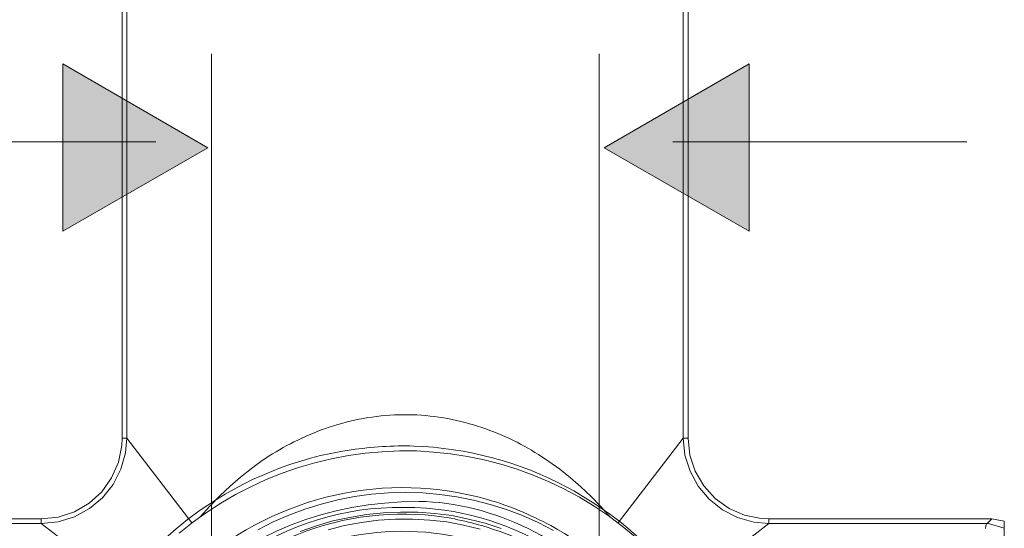
# Model space of a CAD drawing. Units: inches. Extents: x 1 to 106, y 1 to 111.
# Drawn here: x 89 to 104, y 27 to 35 of the extents above; entities that cross this region are included whole.
import ezdxf

# ---------------------------------------------------------------- set-up
doc = ezdxf.new("R2010")
doc.units = ezdxf.units.IN
doc.header["$MEASUREMENT"] = 0
doc.layers.add('bemaßung_mont', color=7, linetype='Continuous')
doc.layers.add('Vordergrund', color=7, linetype='Continuous')

msp = doc.modelspace()

# ---------------------------------------------------------------- hatches: boundary and pattern name
at = {"layer": 'bemaßung_mont', "lineweight": 20}
h = msp.add_hatch(color=256, dxfattribs=at)
edge = h.paths.add_edge_path()
edge.add_spline(control_points=[(90.096, 31.772), (90.096, 31.772), (90.096, 34.216), (90.096, 34.216), (90.096, 34.216), (90.096, 31.772), (90.096, 31.772), (90.096, 31.772), (92.213, 32.989), (92.213, 32.989), (92.213, 32.989), (90.096, 34.216), (90.096, 34.216), (90.096, 34.216), (90.096, 31.772), (90.096, 31.772), (90.096, 31.772), (92.213, 32.989), (92.213, 32.989), (92.213, 32.989), (90.096, 31.772), (90.096, 31.772)], knot_values=[0, 0, 0, 0, 1, 1, 1, 2, 2, 2, 3, 3, 3, 4, 4, 4, 5, 5, 5, 6, 6, 6, 7, 7, 7, 7], degree=3, periodic=0)
h = msp.add_hatch(color=256, dxfattribs=at)
edge = h.paths.add_edge_path()
edge.add_spline(control_points=[(100.116, 31.772), (100.116, 31.772), (100.116, 34.216), (100.116, 34.216), (100.116, 34.216), (100.116, 31.772), (100.116, 31.772), (100.116, 31.772), (97.999, 32.989), (97.999, 32.989), (97.999, 32.989), (100.116, 34.216), (100.116, 34.216), (100.116, 34.216), (100.116, 31.772), (100.116, 31.772), (100.116, 31.772), (97.999, 32.989), (97.999, 32.989), (97.999, 32.989), (100.116, 31.772), (100.116, 31.772)], knot_values=[0, 0, 0, 0, 1, 1, 1, 2, 2, 2, 3, 3, 3, 4, 4, 4, 5, 5, 5, 6, 6, 6, 7, 7, 7, 7], degree=3, periodic=0)

# ---------------------------------------------------------------- linework, layer by layer
for p, q in [((92.269, 23.422), (92.269, 34.361)), ((97.928, 23.422), (97.928, 34.361)), ((88.343, 33.073), (91.452, 33.073)), ((103.297, 33.073), (99.005, 33.073))]:
    msp.add_line(p, q, dxfattribs=at)
for points in [[(90.096, 31.772), (90.096, 31.772), (90.096, 34.216), (90.096, 34.216)], [(90.096, 34.216), (90.096, 34.216), (90.096, 31.772), (90.096, 31.772)], [(92.213, 32.989), (92.213, 32.989), (90.096, 34.216), (90.096, 34.216)], [(90.096, 34.216), (90.096, 34.216), (90.096, 31.772), (90.096, 31.772)], [(97.999, 32.989), (97.999, 32.989), (100.116, 34.216), (100.116, 34.216)], [(100.116, 31.772), (100.116, 31.772), (100.116, 34.216), (100.116, 34.216)], [(100.116, 34.216), (100.116, 34.216), (100.116, 31.772), (100.116, 31.772)], [(100.116, 34.216), (100.116, 34.216), (100.116, 31.772), (100.116, 31.772)], [(90.096, 31.772), (90.096, 31.772), (92.213, 32.989), (92.213, 32.989)], [(90.096, 31.772), (90.096, 31.772), (92.213, 32.989), (92.213, 32.989)], [(92.213, 32.989), (92.213, 32.989), (90.096, 31.772), (90.096, 31.772)], [(100.116, 31.772), (100.116, 31.772), (97.999, 32.989), (97.999, 32.989)], [(100.116, 31.772), (100.116, 31.772), (97.999, 32.989), (97.999, 32.989)], [(97.999, 32.989), (97.999, 32.989), (100.116, 31.772), (100.116, 31.772)]]:
    msp.add_open_spline(points, degree=3, dxfattribs=at)
at = {"layer": 'Vordergrund', "lineweight": 20}
for p, q in [((91.03, 41.628), (91.03, 28.748)), ((91.03, 41.628), (91.03, 28.748)), ((99.155, 41.628), (99.155, 28.748)), ((99.155, 41.628), (99.155, 28.748)), ((90.96, 35.355), (90.96, 28.748)), ((99.225, 35.355), (99.225, 28.748)), ((94.548, 29.048), (94.484, 29.037)), ((94.614, 29.055), (94.548, 29.048)), ((94.678, 29.065), (94.614, 29.055)), ((94.742, 29.072), (94.678, 29.065)), ((94.808, 29.079), (94.742, 29.072)), ((94.872, 29.083), (94.808, 29.079)), ((94.939, 29.087), (94.872, 29.083)), ((95.003, 29.09), (94.939, 29.087)), ((95.069, 29.09), (95.003, 29.09)), ((95.133, 29.09), (95.069, 29.09)), ((95.2, 29.087), (95.133, 29.09)), ((95.263, 29.087), (95.2, 29.087)), ((95.331, 29.083), (95.263, 29.087)), ((95.394, 29.076), (95.331, 29.083)), ((95.461, 29.069), (95.394, 29.076)), ((95.525, 29.062), (95.461, 29.069)), ((95.588, 29.055), (95.525, 29.062)), ((95.655, 29.044), (95.588, 29.055)), ((95.719, 29.034), (95.655, 29.044)), ((93.987, 28.91), (93.93, 28.889)), ((94.05, 28.928), (93.987, 28.91)), ((94.11, 28.945), (94.05, 28.928)), ((94.17, 28.963), (94.11, 28.945)), ((94.233, 28.981), (94.17, 28.963)), ((94.293, 28.995), (94.233, 28.981)), ((94.357, 29.009), (94.293, 28.995)), ((94.42, 29.023), (94.357, 29.009)), ((94.484, 29.037), (94.42, 29.023)), ((95.782, 29.019), (95.719, 29.034)), ((95.846, 29.005), (95.782, 29.019)), ((95.909, 28.991), (95.846, 29.005)), ((95.969, 28.977), (95.909, 28.991)), ((96.033, 28.959), (95.969, 28.977)), ((96.093, 28.942), (96.033, 28.959)), ((96.153, 28.924), (96.093, 28.942)), ((96.213, 28.903), (96.153, 28.924)), ((96.273, 28.882), (96.213, 28.903)), ((93.637, 28.772), (93.584, 28.748)), ((93.694, 28.797), (93.637, 28.772)), ((93.754, 28.822), (93.694, 28.797)), ((93.81, 28.846), (93.754, 28.822)), ((93.87, 28.868), (93.81, 28.846)), ((93.93, 28.889), (93.87, 28.868)), ((96.332, 28.861), (96.273, 28.882)), ((96.389, 28.84), (96.332, 28.861)), ((96.449, 28.815), (96.389, 28.84)), ((96.505, 28.79), (96.449, 28.815)), ((96.562, 28.766), (96.505, 28.79)), ((96.618, 28.741), (96.562, 28.766)), ((90.907, 28.395), (90.956, 28.638)), ((90.956, 28.638), (90.96, 28.748)), ((91.03, 28.748), (90.96, 28.748)), ((91.013, 28.533), (91.03, 28.748)), ((91.013, 28.533), (91.03, 28.748)), ((91.979, 27.51), (91.03, 28.748)), ((93.366, 28.638), (93.313, 28.61)), ((93.419, 28.667), (93.366, 28.638)), ((93.471, 28.695), (93.419, 28.667)), ((93.528, 28.72), (93.471, 28.695)), ((93.584, 28.748), (93.528, 28.72)), ((96.675, 28.712), (96.618, 28.741)), ((96.728, 28.688), (96.675, 28.712)), ((96.781, 28.66), (96.728, 28.688)), ((96.833, 28.631), (96.781, 28.66)), ((96.886, 28.6), (96.833, 28.631)), ((98.206, 27.51), (99.155, 28.748)), ((99.155, 28.748), (99.179, 28.501)), ((99.155, 28.748), (99.179, 28.501)), ((99.155, 28.748), (99.225, 28.748)), ((99.225, 28.748), (99.25, 28.501)), ((90.942, 28.293), (91.013, 28.533)), ((90.942, 28.293), (91.013, 28.533)), ((93.108, 28.487), (93.059, 28.455)), ((93.157, 28.519), (93.108, 28.487)), ((93.211, 28.547), (93.157, 28.519)), ((93.26, 28.578), (93.211, 28.547)), ((93.313, 28.61), (93.26, 28.578)), ((94.265, 28.494), (94.018, 28.448)), ((94.512, 28.529), (94.265, 28.494)), ((94.759, 28.55), (94.512, 28.529)), ((95.01, 28.561), (94.759, 28.55)), ((95.26, 28.561), (95.01, 28.561)), ((95.51, 28.543), (95.26, 28.561)), ((95.757, 28.519), (95.51, 28.543)), ((96.004, 28.48), (95.757, 28.519)), ((96.248, 28.43), (96.004, 28.48)), ((96.939, 28.572), (96.886, 28.6)), ((96.989, 28.54), (96.939, 28.572)), ((97.041, 28.508), (96.989, 28.54)), ((97.193, 28.409), (97.041, 28.508)), ((99.179, 28.501), (99.254, 28.265)), ((99.179, 28.501), (99.254, 28.265)), ((99.25, 28.501), (99.328, 28.265)), ((90.808, 28.169), (90.907, 28.395)), ((93.009, 28.42), (92.85, 28.304)), ((93.059, 28.455), (93.009, 28.42)), ((93.775, 28.388), (93.535, 28.321)), ((94.018, 28.448), (93.775, 28.388)), ((96.491, 28.367), (96.248, 28.43)), ((96.731, 28.293), (96.491, 28.367)), ((97.352, 28.293), (97.193, 28.409)), ((90.829, 28.071), (90.942, 28.293)), ((90.829, 28.071), (90.942, 28.293)), ((92.692, 28.18), (92.537, 28.046)), ((92.85, 28.304), (92.692, 28.18)), ((93.299, 28.236), (93.066, 28.145)), ((93.535, 28.321), (93.299, 28.236)), ((96.964, 28.208), (96.731, 28.293)), ((97.197, 28.109), (96.964, 28.208)), ((97.507, 28.169), (97.352, 28.293)), ((99.254, 28.265), (99.373, 28.046)), ((99.254, 28.265), (99.373, 28.046)), ((99.328, 28.265), (99.455, 28.053)), ((90.663, 27.965), (90.808, 28.169)), ((90.674, 27.876), (90.829, 28.071)), ((90.674, 27.876), (90.829, 28.071)), ((92.537, 28.046), (92.389, 27.905)), ((92.84, 28.039), (92.618, 27.926)), ((93.066, 28.145), (92.84, 28.039)), ((97.419, 28.003), (97.197, 28.109)), ((97.659, 28.039), (97.507, 28.169)), ((97.807, 27.898), (97.659, 28.039)), ((99.373, 28.046), (99.532, 27.855)), ((99.373, 28.046), (99.532, 27.855)), ((99.455, 28.053), (99.62, 27.866)), ((90.48, 27.799), (90.663, 27.965)), ((92.389, 27.905), (92.24, 27.756)), ((92.618, 27.926), (92.403, 27.799)), ((94.357, 27.894), (94.11, 27.848)), ((94.604, 27.929), (94.357, 27.894)), ((94.851, 27.947), (94.604, 27.929)), ((95.101, 27.954), (94.851, 27.947)), ((95.352, 27.947), (95.101, 27.954)), ((95.602, 27.926), (95.352, 27.947)), ((95.849, 27.89), (95.602, 27.926)), ((97.641, 27.884), (97.419, 28.003)), ((97.952, 27.75), (97.807, 27.898)), ((90.265, 27.672), (90.48, 27.799)), ((90.483, 27.718), (90.674, 27.876)), ((90.483, 27.718), (90.674, 27.876)), ((92.24, 27.756), (92.099, 27.598)), ((92.403, 27.799), (92.195, 27.661)), ((93.866, 27.785), (93.63, 27.711)), ((94.11, 27.848), (93.866, 27.785)), ((96.093, 27.841), (95.849, 27.89)), ((96.336, 27.781), (96.093, 27.841)), ((96.572, 27.704), (96.336, 27.781)), ((97.853, 27.753), (97.641, 27.884)), ((98.061, 27.616), (97.853, 27.753)), ((98.089, 27.594), (97.952, 27.75)), ((99.532, 27.855), (99.726, 27.7)), ((99.532, 27.855), (99.726, 27.7)), ((99.62, 27.866), (99.825, 27.721)), ((90.028, 27.594), (90.265, 27.672)), ((90.265, 27.598), (90.483, 27.718)), ((90.265, 27.598), (90.483, 27.718)), ((92.195, 27.661), (91.99, 27.517)), ((93.394, 27.622), (93.168, 27.524)), ((93.63, 27.711), (93.394, 27.622)), ((94.53, 27.633), (94.283, 27.591)), ((94.777, 27.658), (94.53, 27.633)), ((95.027, 27.668), (94.777, 27.658)), ((95.278, 27.665), (95.027, 27.668)), ((95.528, 27.647), (95.278, 27.665)), ((95.775, 27.616), (95.528, 27.647)), ((96.019, 27.566), (95.775, 27.616)), ((96.809, 27.616), (96.572, 27.704)), ((97.035, 27.517), (96.809, 27.616)), ((98.262, 27.464), (98.061, 27.616)), ((99.726, 27.7), (99.948, 27.587)), ((99.726, 27.7), (99.948, 27.587)), ((99.825, 27.721), (100.051, 27.622)), ((100.051, 27.622), (100.294, 27.573)), ((86.525, 27.57), (89.781, 27.57)), ((86.592, 27.499), (89.781, 27.499)), ((86.596, 27.499), (89.781, 27.499)), ((89.781, 27.57), (90.028, 27.594)), ((89.781, 27.499), (89.781, 27.57)), ((89.781, 27.499), (90.028, 27.524)), ((89.781, 27.499), (90.028, 27.524)), ((89.781, 27.499), (91.023, 26.55)), ((90.028, 27.524), (90.265, 27.598)), ((90.028, 27.524), (90.265, 27.598)), ((91.99, 27.517), (91.796, 27.361)), ((92.099, 27.598), (92.096, 27.594)), ((93.168, 27.524), (92.942, 27.411)), ((93.8, 27.467), (93.563, 27.383)), ((94.039, 27.538), (93.8, 27.467)), ((94.283, 27.591), (94.039, 27.538)), ((96.262, 27.506), (96.019, 27.566)), ((96.498, 27.428), (96.262, 27.506)), ((97.26, 27.4), (97.035, 27.517)), ((98.453, 27.305), (98.262, 27.464)), ((99.165, 26.55), (100.407, 27.499)), ((99.948, 27.587), (100.188, 27.52)), ((99.948, 27.587), (100.188, 27.52)), ((100.188, 27.52), (100.407, 27.499)), ((100.188, 27.52), (100.407, 27.499)), ((100.294, 27.573), (100.407, 27.57)), ((103.663, 27.57), (100.407, 27.57)), ((100.407, 27.499), (100.407, 27.57)), ((100.407, 27.499), (103.593, 27.499)), ((100.407, 27.499), (103.589, 27.499)), ((103.575, 27.467), (103.568, 27.428)), ((103.582, 27.492), (103.575, 27.467)), ((103.589, 27.499), (103.582, 27.492)), ((103.61, 27.499), (103.589, 27.499)), ((103.589, 27.499), (103.593, 27.499)), ((103.593, 27.499), (103.663, 27.57)), ((103.61, 27.499), (103.593, 27.499)), ((103.843, 27.432), (103.61, 27.499)), ((103.843, 27.432), (103.61, 27.499)), ((103.843, 27.534), (103.663, 27.57)), ((103.843, 27.432), (103.843, 27.534)), ((103.843, 25.305), (103.843, 27.432))]:
    msp.add_line(p, q, dxfattribs=at)
msp.add_lwpolyline([(96.188, 27.418), (95.948, 27.478), (95.701, 27.524), (95.454, 27.552), (95.203, 27.566), (94.953, 27.566), (94.703, 27.548), (94.456, 27.517), (94.209, 27.471), (93.969, 27.411)], dxfattribs=at)
for points in [[(95.22, 28.632), (94.916, 28.643), (94.607, 28.619), (94.307, 28.577)], [(97.453, 28.034), (96.774, 28.401), (95.99, 28.605), (95.22, 28.632)], [(94.307, 28.577), (93.503, 28.462), (92.748, 28.152), (92.086, 27.684)], [(96.296, 27.852), (94.828, 28.273), (93.234, 27.914), (92.084, 26.914)], [(98.941, 26.847), (98.524, 27.333), (98.016, 27.731), (97.453, 28.034)], [(95.661, 27.595), (94.211, 27.812), (92.723, 27.225), (91.817, 26.072)], [(95.404, 27.724), (94.5, 27.788), (93.711, 27.615), (92.924, 27.163)], [(97.22, 27.471), (96.927, 27.628), (96.615, 27.761), (96.296, 27.852)], [(92.086, 27.684), (90.23, 26.372), (89.472, 23.988), (90.208, 21.842)], [(97.422, 27.012), (96.841, 27.413), (96.11, 27.674), (95.404, 27.724)], [(96.984, 26.875), (95.852, 27.519), (94.47, 27.562), (93.308, 26.971)], [(96.068, 27.509), (95.933, 27.543), (95.798, 27.574), (95.661, 27.595)], [(97.287, 26.984), (96.915, 27.225), (96.496, 27.402), (96.068, 27.509)], [(98.645, 26.251), (98.274, 26.738), (97.761, 27.182), (97.22, 27.471)]]:
    msp.add_open_spline(points, degree=3, dxfattribs=at)
msp.add_open_spline([(98.236, 26.467), (97.483, 27.22), (96.379, 27.822), (95.293, 27.822), (92.578, 27.822), (90.7, 25.925), (90.7, 23.207), (90.7, 22.762), (90.956, 21.736), (91.229, 21.365)], degree=3, knots=[13, 13, 13, 13, 14, 14, 14, 15, 15, 15, 16, 16, 16, 16], dxfattribs=at)

doc.saveas('drawing.dxf')
